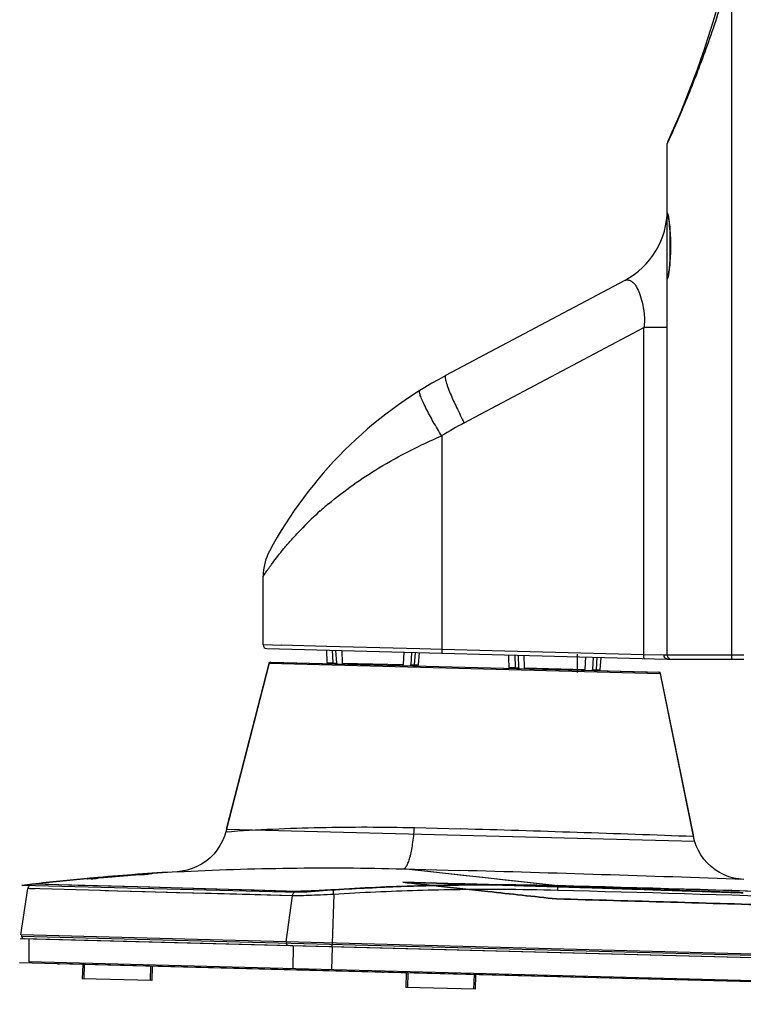
# Model space of a CAD drawing. Units: inches. Extents: x -303 to 3106, y -375 to 1308.
# Drawn here: x -303 to -168, y 219 to 403 of the extents above; entities that cross this region are included whole.
import ezdxf

# ---------------------------------------------------------------- set-up
doc = ezdxf.new("R2010")
doc.units = ezdxf.units.IN
doc.header["$LTSCALE"] = 1.21
doc.header["$MEASUREMENT"] = 0
for name, color, linetype in [('3_ALL_AXES', 7, 'CONTINUOUS'), ('5_ALL_CURVES', 7, 'CONTINUOUS'), ('6_ALL_SURFS', 7, 'CONTINUOUS'), ('7_ALL_FEATURES', 7, 'CONTINUOUS')]:
    doc.layers.add(name, color=color, linetype=linetype)

msp = doc.modelspace()

# ---------------------------------------------------------------- linework, layer by layer
at = {"layer": '3_ALL_AXES', "linetype": 'Continuous'}
for p, q in [((-264.59, 252.22), (-256.52, 283.42)), ((-256.52, 283.42), (-183.55, 281.51)), ((-177.12, 249.93), (-183.55, 281.51)), ((-264.59, 252.22), (-177.12, 249.93)), ((-290.61, 242.98), (-290.6, 242.98)), ((-290.6, 242.86), (-290.59, 242.95)), ((-290.11, 242.89), (-290.6, 242.86)), ((-290.59, 242.95), (-290.57, 242.96)), ((-290.57, 242.96), (-290.41, 242.97)), ((-290.11, 243.02), (-290.09, 243.02)), ((-290.1, 242.9), (-290.11, 242.89)), ((-290.09, 243), (-290.1, 242.9)), ((-289.91, 242.91), (-290.1, 242.9)), ((-288.6, 243.14), (-290.09, 243)), ((-288.6, 243.16), (-288.59, 243.16)), ((-288.59, 243.14), (-288.6, 243.14)), ((-288.59, 243.14), (-288.09, 243.18)), ((-288.09, 243.18), (-288.59, 243.14)), ((-288.59, 243.14), (-288.09, 243.18)), ((-288.09, 243.18), (-288.59, 243.14)), ((-288.09, 243.18), (-287.49, 243.23)), ((-288.09, 243.18), (-287.49, 243.23)), ((-287.56, 243.21), (-288.09, 243.16)), ((-287.56, 243.21), (-288.09, 243.16)), ((-288.09, 243.16), (-288.09, 243.18)), ((-287.56, 243.21), (-287.14, 243.25)), ((-286.13, 243.33), (-285.88, 243.36)), ((-285.99, 243.34), (-286.13, 243.33)), ((-285.99, 243.34), (-286.13, 243.33)), ((-285.98, 243.31), (-285.98, 243.27)), ((-284.63, 243.45), (-284.2, 243.49)), ((-284.2, 243.5), (-283.68, 243.54)), ((-284.2, 243.5), (-283.68, 243.54)), ((-283.68, 243.53), (-284.2, 243.49)), ((-283.68, 243.53), (-284.2, 243.49)), ((-283.68, 243.53), (-283.04, 243.58)), ((-283.03, 243.58), (-283.68, 243.53)), ((-283.68, 243.53), (-283.68, 243.53)), ((-283.18, 243.53), (-283.18, 243.5)), ((-283.04, 243.58), (-282.77, 243.6)), ((-283.04, 243.58), (-282.77, 243.6)), ((-281.61, 243.69), (-283.03, 243.58)), ((-281.07, 243.73), (-281.61, 243.69)), ((-281.07, 243.74), (-280.58, 243.78)), ((-280.57, 243.78), (-281.07, 243.74)), ((-280.57, 243.78), (-281.07, 243.74)), ((-281.07, 243.74), (-280.58, 243.78)), ((-279.13, 243.88), (-280.57, 243.78)), ((-279.07, 243.79), (-279.26, 243.78)), ((-279.07, 243.88), (-279.13, 243.88)), ((-279.07, 243.8), (-279.07, 243.88)), ((-279.06, 243.79), (-279.07, 243.79)), ((-278.57, 243.83), (-279.06, 243.79)), ((-278.75, 243.91), (-278.57, 243.92)), ((-278.56, 243.92), (-278.57, 243.83)), ((-300.87, 241.92), (-300.85, 241.92)), ((-298.46, 227.1), (-298.51, 227.1)), ((-10.54, 219.56), (-298.46, 227.1))]:
    msp.add_line(p, q, dxfattribs=at)
for centre, radius, start, end in [((-245.49, -246.45), 491.5, 95.2669, 96.467), ((-245.49, -246.45), 491.5, 95.2082, 95.2656), ((-281.76, 153.78), 89.61, 95.342, 95.5409), ((-245.49, -246.45), 491.5, 95.0323, 95.2069), ((-341.79, 837.53), 596.88, 274.98665, 275.11329), ((-245.49, -246.45), 491.5, 93.3051, 95.0309), ((-244.23, -253.48), 498.49, 94.1804, 95.1052), ((-244.26, -253.03), 498.03, 94.8229, 95.1073), ((-244.65, -254.44), 499.49, 94.7646, 94.9289), ((-247.41, -205.59), 450.59, 94.9304, 95.0582), ((-244.19, -253.82), 498.83, 94.4663, 94.8229), ((-244.62, -254.76), 499.82, 94.5423, 94.748), ((-247.57, -236.52), 481.41, 94.4153, 94.5651), ((-244.22, -253.39), 498.4, 94.1825, 94.4663), ((-324.19, 843.14), 601.04, 274.16165, 274.28715), ((-271.01, 122.99), 121.16, 93.6611, 93.8063), ((-245.49, -246.45), 491.5, 96.4691, 96.7033)]:
    msp.add_arc(centre, radius, start, end, dxfattribs=at)
msp.add_open_spline([(-278.57, 243.92), (-278.57, 243.92), (-278.57, 243.92), (-278.56, 243.92), (-278.56, 243.92)], degree=3, knots=[0, 0, 0, 0, 0.747759, 1, 1, 1, 1], dxfattribs=at)
at = {"layer": '5_ALL_CURVES', "linetype": 'Continuous'}
for p, q in [((-251.08, 240.33), (-302.78, 241.69)), ((-0.11, 223.79), (-303.12, 231.72)), ((-251.46, 225.87), (-303.24, 227.22)), ((-6.72, 219.46), (-251.46, 225.87))]:
    msp.add_line(p, q, dxfattribs=at)
for points in [[(-202.12, 241.57), (-206.19, 241.68), (-214.34, 241.79), (-226.59, 241.64), (-238.84, 241.17), (-247, 240.65), (-251.08, 240.33)], [(-6.34, 233.93), (-13.37, 234.29), (-27.5, 235.01), (-48.9, 236.03), (-70.48, 237), (-92.18, 237.92), (-114.01, 238.77), (-135.96, 239.57), (-157.98, 240.3), (-180.04, 240.98), (-194.76, 241.38), (-202.12, 241.57)]]:
    msp.add_open_spline(points, degree=3, dxfattribs=at)
at = {"layer": '6_ALL_SURFS', "linetype": 'Continuous'}
for p, q in [((-287.48, 243.2), (-300.85, 241.92)), ((-283.86, 243.55), (-286.23, 243.32)), ((-273.83, 244.23), (-283.86, 243.55)), ((-221.12, 241.98), (-231.65, 242.27)), ((-231.65, 242.27), (-221.12, 241.98))]:
    msp.add_line(p, q, dxfattribs=at)
for points, knots in [([(-231.65, 242.27), (-229.44, 242.03), (-224.14, 241.45), (-214.55, 240.41), (-207.17, 239.61), (-202.88, 239.15)], [0, 0, 0, 0, 0.230392, 0.552541, 1, 1, 1, 1]), ([(-202.88, 239.15), (-207.17, 239.61), (-214.55, 240.41), (-224.14, 241.45), (-229.44, 242.03), (-231.65, 242.27)], [0, 0, 0, 0, 0.447459, 0.769608, 1, 1, 1, 1]), ([(-221.12, 241.98), (-220.13, 241.95), (-218.17, 241.9), (-215.23, 241.81), (-212.32, 241.73), (-209.43, 241.64), (-206.57, 241.56), (-203.77, 241.47), (-201.01, 241.39), (-198.32, 241.31), (-195.7, 241.22), (-193.16, 241.14), (-190.7, 241.06), (-188.33, 240.99), (-186.07, 240.91), (-183.92, 240.84), (-181.89, 240.78), (-179.98, 240.71), (-178.2, 240.65), (-176.55, 240.6), (-175.04, 240.54), (-173.67, 240.5), (-172.44, 240.45), (-171.35, 240.42), (-170.42, 240.38), (-169.63, 240.36), (-169.02, 240.33), (-168.5, 240.32), (-168.26, 240.31), (-167.91, 240.3), (-168.25, 240.31), (-168.49, 240.32), (-168.99, 240.33), (-169.6, 240.36), (-170.38, 240.38), (-171.31, 240.42), (-172.38, 240.45), (-173.61, 240.49), (-174.98, 240.54), (-176.49, 240.59), (-178.13, 240.65), (-179.91, 240.71), (-181.82, 240.77), (-183.86, 240.84), (-186.01, 240.91), (-188.27, 240.99), (-190.63, 241.06), (-193.09, 241.14), (-195.63, 241.22), (-198.25, 241.3), (-200.94, 241.39), (-203.69, 241.47), (-206.5, 241.56), (-209.35, 241.64), (-212.25, 241.73), (-215.19, 241.81), (-218.15, 241.9), (-220.13, 241.95), (-221.12, 241.98)], [0, 0, 0, 0, 0.027837, 0.055466, 0.082933, 0.110166, 0.137049, 0.163494, 0.189432, 0.214793, 0.239499, 0.263473, 0.286634, 0.308904, 0.330208, 0.350469, 0.369619, 0.387604, 0.404381, 0.419912, 0.434161, 0.447093, 0.458679, 0.46889, 0.477697, 0.485075, 0.491007, 0.49548, 0.49848, 0.5, 0.50141, 0.504339, 0.508741, 0.514608, 0.521925, 0.530672, 0.540825, 0.55236, 0.565253, 0.579473, 0.594985, 0.611759, 0.629751, 0.648911, 0.669175, 0.690473, 0.71273, 0.73587, 0.759818, 0.784497, 0.809836, 0.835766, 0.862222, 0.889086, 0.916379, 0.944057, 0.971987, 1, 1, 1, 1]), ([(-202.88, 239.15), (-195.78, 238.96), (-181.6, 238.57), (-160.34, 237.93), (-139.13, 237.22), (-117.99, 236.46), (-96.94, 235.64), (-76, 234.77), (-55.19, 233.84), (-34.54, 232.86), (-20.83, 232.18), (-14, 231.82)], [0, 0, 0, 0, 0.112647, 0.225186, 0.337482, 0.449449, 0.560932, 0.671858, 0.782079, 0.891503, 1, 1, 1, 1]), ([(-14, 231.82), (-20.83, 232.18), (-34.54, 232.86), (-55.19, 233.84), (-76, 234.77), (-96.94, 235.64), (-117.99, 236.46), (-139.13, 237.22), (-160.34, 237.93), (-181.6, 238.57), (-195.78, 238.96), (-202.88, 239.15)], [0, 0, 0, 0, 0.108497, 0.217921, 0.328142, 0.439068, 0.550551, 0.662518, 0.774814, 0.887353, 1, 1, 1, 1])]:
    msp.add_open_spline(points, degree=3, knots=knots, dxfattribs=at)
at = {"layer": '7_ALL_FEATURES', "linetype": 'Continuous'}
for p, q in [((-170.19, 413.02), (-170.19, 284.68)), ((-182.19, 284.68), (-182.19, 380.3)), ((-181.92, 366.31), (-182, 366.76)), ((-181.72, 364.33), (-181.72, 358.02)), ((-181.59, 361.18), (-181.59, 361.18)), ((-181.75, 357.55), (-181.75, 357.59)), ((-182, 355.59), (-181.93, 356.01)), ((-190.15, 354.74), (-223.62, 336.95)), ((-220.14, 328.12), (-186.58, 345.96)), ((-182.19, 345.96), (-186.58, 345.96)), ((-186.58, 284.79), (-186.58, 345.96)), ((-224.36, 325.68), (-224.36, 285.78)), ((-245.55, 312.96), (-245.51, 312.99)), ((-245.53, 312.96), (-245.49, 312.99)), ((-257.74, 286.64), (-257.74, 299.41)), ((-254.22, 286.54), (-257.74, 286.64)), ((-257.06, 285.94), (-182.19, 283.98)), ((-245.83, 286.33), (-254.34, 286.55)), ((-228.45, 285.88), (-245.89, 286.33)), ((-245.75, 283.31), (-245.81, 285.64)), ((-244.83, 285.62), (-244.69, 283.26)), ((-243.99, 283.24), (-244.12, 285.6)), ((-242.9, 283.24), (-242.96, 285.57)), ((-242.9, 283.24), (-242.96, 285.57)), ((-231.46, 285.27), (-231.57, 282.94)), ((-231.46, 285.27), (-231.57, 282.94)), ((-229.99, 285.23), (-230.14, 282.89)), ((-229.44, 282.87), (-229.28, 285.21)), ((-224.36, 285.78), (-228.47, 285.88)), ((-186.58, 284.79), (-224.36, 285.78)), ((-256.28, 283.41), (-183.79, 281.52)), ((-228.71, 282.87), (-228.53, 285.19)), ((-211.82, 284.62), (-211.83, 284.75)), ((-211.81, 284.14), (-211.82, 284.62)), ((-211.76, 282.42), (-211.81, 284.14)), ((-210.72, 284.72), (-210.63, 282.38)), ((-209.92, 282.36), (-210.02, 284.7)), ((-208.91, 282.35), (-208.97, 284.68)), ((-208.91, 282.35), (-208.97, 284.68)), ((-198.99, 281.49), (-198.99, 284.88)), ((-197.47, 284.38), (-197.59, 282.05)), ((-197.47, 284.38), (-197.59, 282.05)), ((-196.02, 284.34), (-196.16, 282.01)), ((-195.45, 281.99), (-195.31, 284.32)), ((-194.72, 281.98), (-194.54, 284.3)), ((-182.8, 284.68), (-186.58, 284.79)), ((-167.89, 284.68), (-182.8, 284.68)), ((-182.19, 283.98), (-167.89, 283.98)), ((-256.58, 283.19), (-264.72, 251.71)), ((-256.58, 283.19), (-183.5, 281.28)), ((-245.75, 283.31), (-244.69, 283.29)), ((-244.69, 283.26), (-243.99, 283.24)), ((-242.9, 283.24), (-231.57, 282.94)), ((-230.14, 282.89), (-229.44, 282.87)), ((-229.43, 282.89), (-228.71, 282.87)), ((-211.76, 282.42), (-210.63, 282.39)), ((-210.63, 282.38), (-209.92, 282.36)), ((-208.91, 282.35), (-197.59, 282.05)), ((-196.16, 282.01), (-195.45, 281.99)), ((-195.45, 282), (-194.72, 281.98)), ((-183.5, 281.28), (-177.3, 250.8)), ((-229.45, 252.47), (-220.83, 252.23)), ((-202.64, 241.63), (-231.58, 244.77)), ((-231.58, 244.77), (-221.05, 244.48)), ((-286.13, 243.29), (-286.06, 243.3)), ((-286.13, 243.26), (-286.13, 243.29)), ((-285.98, 243.27), (-286.13, 243.26)), ((-286.06, 243.3), (-286.02, 243.3)), ((-286.02, 243.3), (-285.98, 243.31)), ((-283.03, 243.51), (-283.18, 243.5)), ((-283.1, 243.54), (-283.04, 243.54)), ((-283.04, 243.54), (-283.03, 243.54)), ((-283.03, 243.54), (-283.03, 243.51)), ((-303.02, 232.42), (-301.72, 241.08)), ((-288.15, 240.71), (-301.72, 241.08)), ((-300.4, 241.04), (-301.41, 241.07)), ((-281.22, 241.39), (-300.85, 241.92)), ((-281.13, 241.39), (-292.31, 241.69)), ((-279.22, 241.34), (-281.22, 241.39)), ((-278.9, 241.33), (-281.13, 241.39)), ((-251.44, 240.57), (-279.22, 241.34)), ((-202.66, 240.75), (-202.64, 241.63)), ((-284.92, 240.62), (-288.22, 240.71)), ((-252.29, 239.72), (-287.24, 240.69)), ((-252.29, 239.72), (-253.51, 231.12)), ((-244.54, 240), (-244.85, 230.9)), ((-0.16, 224.49), (-303.02, 232.42)), ((-302.92, 232.42), (-302.89, 232.16)), ((-0.3, 224.23), (-302.89, 232.16)), ((-0.81, 223.81), (-302.41, 231.7)), ((-301.5, 231.68), (-301.54, 227.38)), ((-253.42, 231.12), (-253.39, 230.86)), ((-252.13, 226.09), (-252.09, 230.39)), ((-244.88, 225.9), (-244.77, 230.2)), ((-244.85, 230.9), (-244.85, 230.64)), ((-1.91, 219.53), (-301.54, 227.38)), ((-11.96, 219.6), (-295.81, 227.03)), ((-291.46, 226.92), (-291.53, 224.22)), ((-291.16, 226.91), (-291.23, 224.21)), ((-278.77, 226.58), (-278.84, 223.88)), ((-278.47, 226.58), (-278.54, 223.88)), ((-231.01, 225.33), (-231.08, 222.63)), ((-230.71, 225.33), (-230.78, 222.63)), ((-230.76, 225.33), (-230.76, 225.53)), ((-218.32, 225), (-218.39, 222.3)), ((-218.02, 224.99), (-218.09, 222.29)), ((-278.54, 223.88), (-291.53, 224.22)), ((-218.09, 222.29), (-231.08, 222.63))]:
    msp.add_line(p, q, dxfattribs=at)
for points in [[(-182.07, 367.04), (-182.07, 367.04), (-182.06, 367), (-182.04, 366.93), (-182.02, 366.84), (-182, 366.72), (-181.97, 366.57), (-181.94, 366.4), (-181.91, 366.2), (-181.88, 365.97)], [(-181.88, 365.97), (-181.85, 365.71), (-181.82, 365.42), (-181.78, 365.11), (-181.75, 364.77), (-181.72, 364.4), (-181.69, 364), (-181.66, 363.58), (-181.64, 363.14), (-181.62, 362.68), (-181.61, 362.2), (-181.6, 361.7), (-181.59, 361.18)], [(-181.59, 361.18), (-181.6, 360.69), (-181.61, 360.19), (-181.62, 359.71), (-181.64, 359.24), (-181.66, 358.79), (-181.69, 358.37), (-181.72, 357.97), (-181.75, 357.6), (-181.78, 357.26), (-181.82, 356.94), (-181.85, 356.65), (-181.88, 356.39)], [(-181.88, 356.39), (-181.91, 356.16), (-181.94, 355.96), (-181.97, 355.78), (-182, 355.64), (-182.02, 355.51), (-182.04, 355.42), (-182.06, 355.35), (-182.06, 355.34)], [(-264.72, 251.71), (-264.97, 250.91), (-265.34, 250), (-265.8, 249.13), (-266.34, 248.3), (-266.96, 247.54), (-267.65, 246.84), (-268.41, 246.21), (-269.23, 245.66), (-270.1, 245.19), (-271, 244.81), (-271.95, 244.52), (-272.91, 244.33), (-273.83, 244.23)], [(-167.88, 242.8), (-168.81, 242.88), (-169.76, 243.05), (-170.69, 243.31), (-171.59, 243.66), (-172.44, 244.1), (-173.26, 244.61), (-174.02, 245.21), (-174.72, 245.87), (-175.35, 246.6), (-175.91, 247.38), (-176.39, 248.21), (-176.79, 249.09), (-177.1, 250), (-177.3, 250.8)], [(-226.36, 244.2), (-230.34, 244.63), (-231.58, 244.77)], [(-202.64, 241.63), (-207.81, 242.19), (-212.5, 242.69), (-216.7, 243.15), (-220.41, 243.55), (-223.63, 243.9), (-226.36, 244.2)], [(-300.85, 241.92), (-300.95, 241.91), (-301.11, 241.86), (-301.27, 241.78), (-301.41, 241.67), (-301.53, 241.54), (-301.62, 241.39), (-301.69, 241.23), (-301.72, 241.08)], [(-292.31, 241.69), (-297.81, 241.84), (-299.52, 241.89)], [(-251.44, 240.57), (-259.39, 240.79), (-266.56, 240.99), (-273.07, 241.17), (-278.9, 241.33)], [(-252.29, 239.72), (-260.24, 239.95), (-267.42, 240.14), (-273.93, 240.32), (-279.77, 240.48), (-284.92, 240.62)]]:
    msp.add_lwpolyline(points, dxfattribs=at)
for centre, radius, start, end in [((-345.85, 455.4), 180, 335.4559, 356.534), ((-181.39, 380.3), 0.8, 155.4559, 180), ((-197.19, 367.99), 15, 298, 360), ((-221.2, 361.25), 39.61, 2.7556, 3.4544), ((-221.35, 361.24), 39.76, 1.4821, 2.7501), ((-225.36, 361.14), 43.77, 0.6238, 1.4833), ((-224.01, 361.19), 42.42, 358.5227, 359.4002), ((-227.35, 361.12), 45.76, 0.0753, 0.6283), ((-224.12, 361.19), 42.53, 359.3977, 359.9743), ((-221.58, 361.12), 40, 356.523, 357.289), ((-221.72, 361.13), 40.13, 357.288, 358.5289), ((-219.27, 360.97), 37.68, 354.8558, 356.5412), ((-186.06, 266.31), 80, 118, 151.7763), ((-187.27, 266.29), 70.03, 118.0007, 121.9872), ((-201.5, 260.55), 68.46, 130.0436, 131.723), ((-202.99, 262.19), 66.25, 131.702, 135.6179), ((-203.88, 263.06), 65, 135.6217, 136.5765), ((-247.74, 299.41), 10, 151.7763, 180), ((-257.04, 286.64), 0.7, 180, 268.5), ((-256.29, 283.11), 0.3, 88.5, 165.5), ((-181.49, 284.68), 0.7, 180, 270), ((-245.25, 283.33), 0.5, 181.5, 202.611), ((-229.21, 282.91), 0.5, 334.389, 355.5), ((-195.22, 282.02), 0.5, 334.389, 355.5), ((-183.79, 281.22), 0.3, 11.5, 88.5), ((-363.45, -4744.49), 4998.76, 87.86585, 88.36504), ((-244.44, -254.36), 499.4, 94.4488, 94.7719), ((-244.26, -253.97), 498.99, 94.4732, 94.7966), ((-280.99, 215.44), 28.18, 94.3029, 94.4502), ((-430.97, -7223.27), 7470.7, 87.981869, 88.389847), ((-398.45, -7256.03), 7500.22, 87.05934, 88.504015), ((-399.05, -7278.81), 7522.12, 87.061495, 88.503952), ((-302.4, 232.2), 0.5, 185.5, 268.5), ((-295.76, 229.03), 2, 242.6914, 268.5), ((-235.21, 227.44), 2, 242.6914, 268.5)]:
    msp.add_arc(centre, radius, start, end, dxfattribs=at)
for centre, start_param, end_param in [((-244.34, 283.3), -4.63269, -4.307192), ((-243.63, 283.28), -4.63269, -4.30718), ((-230.49, 282.94), -2.012674, -1.662783), ((-229.79, 282.92), -2.012687, -1.662783), ((-210.28, 282.41), -4.657224, -4.30753), ((-209.57, 282.39), -4.657224, -4.307517), ((-196.51, 282.05), -2.012483, -1.652542), ((-195.8, 282.03), -2.012497, -1.652542)]:
    msp.add_ellipse(centre, major_axis=(0, 0.5), ratio=0.706986, start_param=start_param, end_param=end_param, dxfattribs=at)
for points, knots in [([(-181.99, 380.73), (-181.76, 381.22), (-181.15, 382.57), (-180.03, 385.11), (-178.55, 388.6), (-176.86, 392.82), (-175.09, 397.54), (-173.33, 402.55), (-171.67, 407.73), (-170.69, 411.25), (-170.19, 413.02)], [0, 0, 0, 0, 0.047296, 0.129277, 0.24208, 0.377229, 0.525728, 0.681268, 0.840006, 1, 1, 1, 1]), ([(-182.19, 380.3), (-182.19, 380.31), (-182.17, 380.35), (-182.13, 380.43), (-182.07, 380.56), (-182.02, 380.67), (-181.99, 380.73)], [0, 0, 0, 0, 0.076859, 0.261579, 0.565612, 1, 1, 1, 1]), ([(-182, 366.76), (-182.01, 366.84), (-182.03, 366.95), (-182.06, 367.08), (-182.08, 367.15), (-182.1, 367.21), (-182.11, 367.24), (-182.12, 367.27), (-182.15, 367.28), (-182.16, 367.26), (-182.17, 367.21), (-182.18, 367.1), (-182.19, 366.92), (-182.19, 366.78), (-182.19, 366.7)], [0, 0, 0, 0, 0.206634, 0.288274, 0.355242, 0.407472, 0.445022, 0.468363, 0.480555, 0.495662, 0.523645, 0.623702, 0.783246, 1, 1, 1, 1]), ([(-181.93, 366.3), (-182.01, 366.34), (-182.14, 366.45), (-182.19, 366.62), (-182.19, 366.7)], [0, 0, 0, 0, 0.51713, 1, 1, 1, 1]), ([(-181.66, 363.64), (-181.68, 363.9), (-181.74, 364.79), (-181.83, 365.69), (-181.92, 366.31)], [0, 0, 0, 0, 0.294345, 1, 1, 1, 1]), ([(-181.93, 356.01), (-181.91, 356.12), (-181.84, 356.63), (-181.79, 357.15), (-181.75, 357.55)], [0, 0, 0, 0, 0.211287, 1, 1, 1, 1]), ([(-182.19, 355.65), (-182.19, 355.73), (-182.14, 355.88), (-182.03, 355.99), (-181.96, 356.03)], [0, 0, 0, 0, 0.482682, 1, 1, 1, 1]), ([(-182.19, 355.65), (-182.19, 355.57), (-182.19, 355.43), (-182.18, 355.25), (-182.17, 355.14), (-182.16, 355.09), (-182.15, 355.07), (-182.12, 355.08), (-182.11, 355.11), (-182.1, 355.15), (-182.08, 355.2), (-182.06, 355.27), (-182.03, 355.4), (-182.01, 355.51), (-182, 355.59)], [0, 0, 0, 0, 0.215435, 0.375961, 0.476723, 0.504692, 0.519697, 0.53194, 0.555351, 0.592888, 0.645048, 0.711919, 0.793474, 1, 1, 1, 1]), ([(-190.15, 354.74), (-190.1, 354.77), (-189.96, 354.81), (-189.73, 354.83), (-189.44, 354.81), (-189.01, 354.69), (-188.44, 354.29), (-187.86, 353.45), (-187.33, 352.2), (-186.84, 350.52), (-186.45, 348.4), (-186.43, 346.8), (-186.58, 345.96)], [0, 0, 0, 0, 0.016377, 0.039548, 0.066833, 0.097046, 0.166965, 0.259555, 0.385416, 0.550806, 0.757104, 1, 1, 1, 1]), ([(-223.62, 336.95), (-223.66, 336.93), (-223.72, 336.82), (-223.72, 336.61), (-223.68, 336.31), (-223.59, 335.93), (-223.45, 335.45), (-223.18, 334.66), (-222.93, 334.03), (-222.75, 333.59)], [0, 0, 0, 0, 0.035779, 0.092664, 0.176677, 0.288805, 0.42857, 0.594854, 1, 1, 1, 1]), ([(-227.31, 330.88), (-227.53, 331.32), (-227.83, 331.95), (-228.17, 332.75), (-228.35, 333.21), (-228.46, 333.58), (-228.51, 333.86), (-228.52, 334.05), (-228.47, 334.14), (-228.44, 334.16)], [0, 0, 0, 0, 0.421056, 0.590747, 0.730645, 0.839216, 0.917315, 0.968451, 1, 1, 1, 1]), ([(-222.75, 333.59), (-222.39, 332.72), (-221.55, 330.88), (-220.64, 329.07), (-220.14, 328.12)], [0, 0, 0, 0, 0.465755, 1, 1, 1, 1]), ([(-224.36, 325.68), (-224.9, 326.56), (-225.92, 328.27), (-226.87, 330.02), (-227.31, 330.88)], [0, 0, 0, 0, 0.515694, 1, 1, 1, 1]), ([(-245.51, 312.99), (-242.56, 315.47), (-235.79, 320.25), (-228.39, 323.96), (-224.36, 325.68)], [0, 0, 0, 0, 0.468232, 1, 1, 1, 1]), ([(-257.74, 299.41), (-257.74, 299.42), (-257.73, 299.44), (-257.71, 299.47), (-257.67, 299.53), (-257.59, 299.64), (-257.46, 299.83), (-257.26, 300.12), (-257.01, 300.49), (-256.7, 300.93), (-256.34, 301.42), (-255.78, 302.2), (-254.96, 303.28), (-253.83, 304.67), (-252.53, 306.19), (-251.59, 307.22), (-251.09, 307.75)], [0, 0, 0, 0, 0.001873, 0.005733, 0.011736, 0.020001, 0.04375, 0.077092, 0.119217, 0.169333, 0.226877, 0.291334, 0.438917, 0.608145, 0.795944, 1, 1, 1, 1]), ([(-224.36, 285.78), (-224.36, 285.69), (-224.37, 285.53), (-224.36, 285.31), (-224.34, 285.16), (-224.32, 285.1), (-224.3, 285.08), (-224.3, 285.08)], [0, 0, 0, 0, 0.361026, 0.694131, 0.915878, 0.972718, 1, 1, 1, 1]), ([(-186.51, 284.09), (-186.52, 284.09), (-186.53, 284.11), (-186.55, 284.17), (-186.57, 284.32), (-186.58, 284.54), (-186.58, 284.7), (-186.58, 284.79)], [0, 0, 0, 0, 0.027282, 0.084122, 0.305869, 0.638974, 1, 1, 1, 1]), ([(-182.59, 284.15), (-182.62, 284.18), (-182.74, 284.33), (-182.8, 284.53), (-182.8, 284.68)], [0, 0, 0, 0, 0.244213, 1, 1, 1, 1]), ([(-182.18, 283.98), (-182.26, 283.98), (-182.41, 284.01), (-182.53, 284.09), (-182.59, 284.15)], [0, 0, 0, 0, 0.492103, 1, 1, 1, 1]), ([(-170.19, 284.68), (-170.19, 284.59), (-170.19, 284.42), (-170.17, 284.21), (-170.15, 284.06), (-170.13, 283.99), (-170.11, 283.98), (-170.1, 283.98)], [0, 0, 0, 0, 0.36075, 0.69397, 0.915873, 0.972734, 1, 1, 1, 1]), ([(-264.72, 251.71), (-261.79, 251.91), (-255.92, 252.25), (-247.1, 252.54), (-238.27, 252.63), (-232.39, 252.55), (-229.45, 252.47)], [0, 0, 0, 0, 0.25, 0.5, 0.75, 1, 1, 1, 1]), ([(-231.58, 244.77), (-231.53, 244.77), (-231.4, 244.8), (-231.23, 244.91), (-231.07, 245.09), (-230.9, 245.33), (-230.74, 245.64), (-230.58, 246.01), (-230.43, 246.45), (-230.23, 247.13), (-230, 248.12), (-229.77, 249.44), (-229.58, 250.91), (-229.49, 251.94), (-229.45, 252.47)], [0, 0, 0, 0, 0.020678, 0.044588, 0.073745, 0.109175, 0.151316, 0.200277, 0.255971, 0.318182, 0.460805, 0.624857, 0.806174, 1, 1, 1, 1]), ([(-273.83, 244.23), (-270.31, 244.41), (-263.27, 244.71), (-252.71, 244.94), (-242.15, 244.98), (-235.1, 244.87), (-231.58, 244.77)], [0, 0, 0, 0, 0.25, 0.5, 0.75, 1, 1, 1, 1]), ([(-283.03, 243.54), (-283.03, 243.54), (-283.03, 243.54), (-283.03, 243.54), (-283.03, 243.54)], [0, 0, 0, 0, 0.749458, 1, 1, 1, 1]), ([(-202.64, 241.63), (-206.13, 241.72), (-214.87, 241.85), (-228.85, 241.68), (-239.32, 241.2), (-244.55, 240.87)], [0, 0, 0, 0, 0.250115, 0.62518, 1, 1, 1, 1]), ([(-252.29, 239.72), (-252.28, 239.83), (-252.21, 240.05), (-252.02, 240.32), (-251.75, 240.51), (-251.55, 240.56), (-251.44, 240.57)], [0, 0, 0, 0, 0.256712, 0.509351, 0.756752, 1, 1, 1, 1]), ([(-244.54, 240), (-245.37, 239.95), (-246.95, 239.88), (-249.12, 239.78), (-250.7, 239.73), (-251.71, 239.72), (-252.12, 239.72), (-252.29, 239.72)], [0, 0, 0, 0, 0.321065, 0.610213, 0.84312, 0.932064, 1, 1, 1, 1]), ([(-244.55, 240.87), (-245.28, 240.83), (-246.68, 240.74), (-248.62, 240.64), (-250.03, 240.58), (-250.92, 240.57), (-251.28, 240.57), (-251.44, 240.57)], [0, 0, 0, 0, 0.320795, 0.609962, 0.843049, 0.932058, 1, 1, 1, 1]), ([(-244.54, 240), (-244.55, 240.11), (-244.56, 240.27), (-244.56, 240.47), (-244.56, 240.6), (-244.56, 240.71), (-244.56, 240.78), (-244.56, 240.82), (-244.55, 240.85), (-244.55, 240.86), (-244.55, 240.87), (-244.55, 240.87)], [0, 0, 0, 0, 0.381152, 0.550319, 0.698127, 0.820064, 0.912452, 0.946694, 0.972669, 0.99031, 1, 1, 1, 1]), ([(-202.66, 240.75), (-206.15, 240.84), (-214.89, 240.98), (-228.85, 240.8), (-239.32, 240.32), (-244.54, 240)], [0, 0, 0, 0, 0.250118, 0.625184, 1, 1, 1, 1]), ([(-252.94, 230.41), (-253, 230.41), (-253.11, 230.44), (-253.26, 230.54), (-253.36, 230.68), (-253.39, 230.8), (-253.39, 230.86)], [0, 0, 0, 0, 0.243149, 0.490132, 0.742762, 1, 1, 1, 1]), ([(-244.83, 230.2), (-244.83, 230.2), (-244.84, 230.21), (-244.84, 230.23), (-244.85, 230.27), (-244.85, 230.33), (-244.85, 230.39), (-244.85, 230.5), (-244.85, 230.58), (-244.85, 230.64)], [0, 0, 0, 0, 0.022675, 0.078969, 0.169158, 0.290667, 0.439674, 0.611358, 1, 1, 1, 1]), ([(-249.27, 225.81), (-249.33, 225.81), (-249.45, 225.82), (-249.64, 225.87), (-249.82, 225.94), (-249.93, 226), (-249.98, 226.03)], [0, 0, 0, 0, 0.246635, 0.49467, 0.745415, 1, 1, 1, 1])]:
    msp.add_open_spline(points, degree=3, knots=knots, dxfattribs=at)
for points in [[(-242.9, 283.24), (-242.9, 283.18), (-242.89, 283.12), (-242.87, 283.06)], [(-231.61, 282.76), (-231.59, 282.82), (-231.58, 282.88), (-231.57, 282.94)], [(-211.72, 282.24), (-211.75, 282.3), (-211.76, 282.36), (-211.76, 282.42)], [(-208.91, 282.35), (-208.91, 282.29), (-208.9, 282.23), (-208.88, 282.17)], [(-197.62, 281.87), (-197.6, 281.93), (-197.59, 281.99), (-197.59, 282.05)]]:
    msp.add_open_spline(points, degree=3, dxfattribs=at)

doc.saveas('drawing.dxf')
